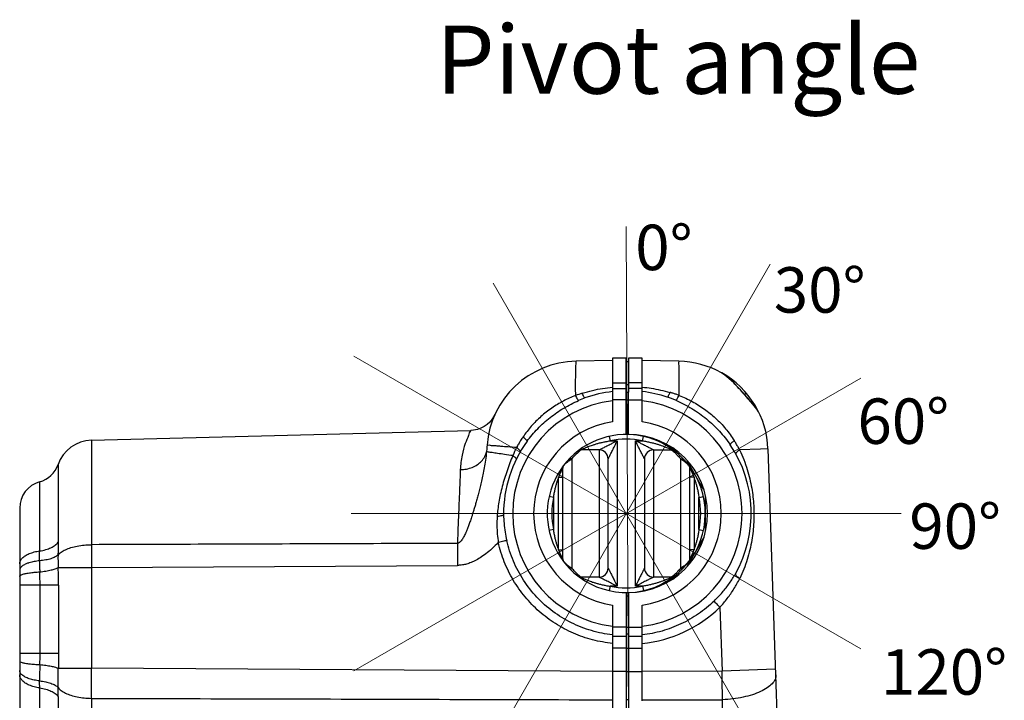
# Model space of a CAD drawing. Units: inches. Extents: x 4909 to 6108, y -876 to -183.
# Drawn here: x 4909 to 5126, y -333 to -183 of the extents above; entities that cross this region are included whole.
import ezdxf
from ezdxf.lldxf.tags import DXFTag

# ---------------------------------------------------------------- set-up
doc = ezdxf.new("R2010")
doc.units = ezdxf.units.IN
doc.header["$LTSCALE"] = 0.64311
doc.header["$MEASUREMENT"] = 0
doc.layers.get('0').update_dxf_attribs({"lineweight": 25})
doc.layers.add('中心線', color=1, linetype='CENTER', lineweight=18)
doc.styles.get("Standard").update_dxf_attribs({"font": 'txt', "height": 9})
tags = doc.linetypes.add('CENTER', pattern=[0.6, 0.375, -0.075, 0.075, -0.075]).pattern_tags.tags
tags[10:11] = [DXFTag(74, 4), DXFTag(75, 0), DXFTag(340, '0'), DXFTag(46, 1.0), DXFTag(50, 0.0), DXFTag(44, 0.0), DXFTag(45, 0.0)]
tags[8:9] = [DXFTag(74, 4), DXFTag(75, 0), DXFTag(340, '0'), DXFTag(46, 1.0), DXFTag(50, 0.0), DXFTag(44, 0.0), DXFTag(45, 0.0)]
tags[6:7] = [DXFTag(74, 4), DXFTag(75, 0), DXFTag(340, '0'), DXFTag(46, 1.0), DXFTag(50, 0.0), DXFTag(44, 0.0), DXFTag(45, 0.0)]
tags[4:5] = [DXFTag(74, 4), DXFTag(75, 0), DXFTag(340, '0'), DXFTag(46, 1.0), DXFTag(50, 0.0), DXFTag(44, 0.0), DXFTag(45, 0.0)]

msp = doc.modelspace()

# ---------------------------------------------------------------- linework, layer by layer
at = {"color": 7, "linetype": 'Continuous'}
for p, q in [((5039.47, -258.48), (5031.42, -258.62)), ((5042.47, -257.92), (5039.47, -257.92)), ((5039.47, -257.92), (5039.47, -271.96)), ((5042.47, -274.74), (5042.47, -257.92)), ((5042.47, -258.67), (5042.97, -258.67)), ((5045.97, -257.92), (5042.97, -257.92)), ((5042.97, -257.92), (5042.97, -257.92)), ((5042.97, -257.92), (5042.97, -259.67)), ((5042.97, -259.67), (5042.97, -260.42)), ((5045.97, -264.22), (5045.97, -257.92)), ((5054.02, -258.62), (5045.97, -258.48)), ((5031.28, -260.61), (5031.28, -260.68)), ((5042.97, -260.42), (5042.97, -263.33)), ((5063.46, -261.17), (5063.44, -261.16)), ((5039.47, -263.33), (5042.47, -263.33)), ((5042.47, -263.76), (5042.97, -263.76)), ((5045.97, -263.33), (5042.97, -263.33)), ((5042.97, -263.33), (5042.97, -264.62)), ((5045.97, -264.63), (5045.97, -264.22)), ((5045.97, -264.31), (5046.01, -264.31)), ((5039.47, -264.63), (5042.47, -264.63)), ((5042.47, -265.38), (5042.97, -265.38)), ((5042.97, -264.62), (5042.97, -265.4)), ((5045.97, -264.63), (5042.97, -264.63)), ((5042.97, -274.74), (5042.97, -265.4)), ((5045.97, -265.4), (5045.97, -264.63)), ((5045.97, -271.96), (5045.97, -265.4)), ((5068.21, -265.59), (5068.2, -265.6)), ((5068.49, -265.91), (5068.86, -265.6)), ((5042.47, -267.12), (5039.47, -267.12)), ((5042.47, -267.12), (5045.97, -267.12)), ((5071.75, -270.05), (5071.74, -270.03)), ((4924.76, -276.01), (5008.21, -273.82)), ((5008.26, -273.82), (5008.26, -273.82)), ((5038.72, -275.18), (5038.93, -276.12)), ((5042.47, -274.04), (5042.97, -274.04)), ((5042.97, -274.74), (5042.47, -274.74)), ((5046.01, -276.12), (5046.23, -275.15)), ((4924.76, -276.01), (4924.76, -298.98)), ((5038.93, -276.12), (5040.47, -276.12)), ((5040.47, -276.12), (5040.47, -308.12)), ((5044.47, -276.12), (5046.01, -276.12)), ((5044.47, -308.12), (5044.47, -276.12)), ((5053.7, -278.53), (5049.09, -275.87)), ((5036.47, -278.12), (5032.5, -278.12)), ((5036.47, -278.12), (5036.47, -306.12)), ((5048.47, -278.12), (5052.45, -278.12)), ((5048.47, -278.12), (5048.47, -306.12)), ((5071.98, -277.98), (5067.41, -278.14)), ((5073.66, -277.91), (5071.98, -277.98)), ((5075.4, -327.64), (5073.66, -277.91)), ((4917.42, -281.36), (4917.42, -298.46)), ((5030.47, -280.11), (5030.47, -304.14)), ((5038.47, -304.12), (5038.47, -280.12)), ((5046.47, -280.12), (5046.47, -304.12)), ((5054.47, -304.14), (5054.47, -280.11)), ((5059.48, -286.81), (5055.9, -280.6)), ((5028.47, -302.1), (5028.47, -282.15)), ((5056.47, -302.1), (5056.47, -282.15)), ((4913.37, -300.35), (4913.37, -285.15)), ((5027.47, -284.12), (5028.47, -284.12)), ((5027.47, -284.12), (5027.47, -300.12)), ((5057.47, -284.12), (5056.47, -284.12)), ((5057.47, -300.12), (5057.47, -284.12)), ((5026.47, -288.58), (5025.53, -288.38)), ((5026.47, -288.58), (5026.47, -295.66)), ((5058.47, -288.58), (5059.45, -288.37)), ((5058.47, -295.66), (5058.47, -288.58)), ((5059.86, -288.24), (5059.86, -296.01)), ((4908.97, -290.94), (4908.97, -339.67)), ((5026.47, -295.66), (5025.53, -295.87)), ((5058.47, -295.66), (5059.45, -295.88)), ((5059.48, -297.44), (5055.9, -303.64)), ((5027.47, -300.12), (5028.47, -300.12)), ((5057.47, -300.12), (5056.47, -300.12)), ((4917.45, -303.98), (4924.76, -303.98)), ((4924.76, -303.98), (5005.29, -303.53)), ((4924.76, -303.98), (4924.76, -326.19)), ((5036.47, -306.12), (5032.5, -306.12)), ((5052.45, -306.12), (5048.47, -306.12)), ((5053.71, -305.71), (5049.08, -308.39)), ((4917.53, -307.92), (4908.97, -307.92)), ((4913.46, -322.92), (4913.46, -307.92)), ((4917.53, -307.92), (4917.53, -322.92)), ((5038.93, -308.12), (5038.72, -309.07)), ((5040.47, -308.12), (5038.93, -308.12)), ((5042.47, -309.51), (5042.47, -355.92)), ((5042.47, -309.51), (5042.98, -309.51)), ((5042.97, -309.51), (5042.97, -342.42)), ((5046.01, -308.12), (5044.47, -308.12)), ((5046.01, -308.12), (5046.23, -309.1)), ((5042.47, -310.21), (5042.97, -310.21)), ((5039.47, -312.29), (5039.47, -355.92)), ((5045.97, -333.34), (5045.97, -312.29)), ((5063.08, -312.75), (5063.57, -326.8)), ((5042.47, -317.12), (5039.47, -317.12)), ((5042.47, -317.12), (5045.97, -317.12)), ((5042.47, -319.22), (5039.47, -319.22)), ((5042.47, -318.59), (5042.97, -318.59)), ((5045.97, -319.22), (5042.97, -319.22)), ((5042.47, -321.73), (5039.47, -321.73)), ((5042.47, -321.73), (5045.97, -321.73)), ((4911.14, -322.92), (4908.97, -322.92)), ((4917.53, -322.92), (4911.14, -322.92)), ((4917.47, -326.19), (4924.76, -326.19)), ((5039.47, -326.86), (4924.76, -326.19)), ((5042.47, -326.88), (5039.47, -326.88)), ((5042.47, -326.88), (5045.97, -326.88)), ((5063.57, -326.8), (5045.97, -326.87)), ((5073.36, -326.46), (5063.57, -326.8)), ((5075.36, -326.38), (5073.36, -326.46)), ((5075.92, -342.64), (5075.4, -327.64)), ((4913.37, -342.59), (4913.37, -330.5)), ((4917.42, -332.39), (4917.42, -346)), ((4924.76, -332.8), (4924.76, -350.81)), ((5042.47, -333.02), (5042.97, -333.02)), ((5045.97, -333.12), (5063.62, -333.09))]:
    msp.add_line(p, q, dxfattribs=at)
for points in [[(5068.21, -265.59), (5067.24, -264.52), (5066.11, -263.36), (5065.07, -262.39), (5064.17, -261.65), (5063.46, -261.17)], [(5071.74, -270.02), (5071.58, -269.75), (5071.18, -269.18), (5070.62, -268.44), (5069.89, -267.55), (5069.03, -266.53), (5068.21, -265.59)], [(5013.57, -270.31), (5013.28, -270.88), (5012.89, -271.45), (5012.42, -272), (5011.86, -272.51), (5011.21, -272.96), (5010.49, -273.33), (5009.7, -273.61), (5008.86, -273.77), (5008.27, -273.82)]]:
    msp.add_lwpolyline(points, dxfattribs=at)
for centre, radius, start, end in [((5031.77, -278.61), 20, 90.9994, 175.66), ((5053.67, -278.61), 20, 60.7648, 89.0101), ((5053.67, -278.61), 20, 2.0004, 60.6634), ((5041.23, -293.07), 28.7, 107.1628, 110.3312), ((5042.47, -292.12), 27, 96.3794, 109.6891), ((5042.97, -292.12), 27, 71.6269, 83.6219), ((5043.55, -290.4), 25.19, 67.0619, 71.6363), ((5055.51, -278.42), 18.01, 40.2676, 43.9471), ((5053.67, -278.61), 20, 39.8958, 40.6552), ((5042.47, -292.12), 25, 96.8921, 263.1079), ((5041.94, -290.64), 25.43, 109.6871, 113.0744), ((5042.97, -292.12), 25, 276.8934, 83.1091), ((5055.89, -278.1), 17.51, 39.3496, 40.2558), ((5042.47, -292.12), 20.39, 98.4621, 261.5379), ((5042.97, -292.12), 20.39, 278.4633, 81.5392), ((5042.47, -292.12), 17.39, 88.3498, 213.6428), ((5042.47, -292.12), 17.39, 213.6742, 87.3351), ((5042.97, -292.12), 17.39, 270.0012, 90.0012), ((4924.97, -284), 8, 91.5, 160.6915), ((5042.47, -292.12), 27, 143.9505, 180.5315), ((5042.47, -292.12), 16.39, 77.5297, 102.4707), ((5042.97, -292.12), 27, 330.532, 33.9926), ((5053.95, -295.15), 39.71, 153.8002, 156.6187), ((5032.5, -279.12), 1, 90.0001, 127.5024), ((5036.47, -280.12), 2, 359.9998, 90), ((5048.47, -280.12), 2, 90, 179.9998), ((5052.45, -279.12), 1, 52.4976, 90.0002), ((4911.76, -279.37), 6, 285.5281, 340.6915), ((5029.47, -282.15), 1, 142.4976, 180.0001), ((5053.86, -283.33), 2.94, 36.6785, 38.401), ((5055.47, -282.15), 1, 359.9996, 37.5024), ((4914.97, -290.94), 6, 105.5281, 180), ((5042.47, -292.12), 16.39, 167.5285, 192.4715), ((5042.47, -292.12), 16.39, 347.5285, 12.4715), ((4778.14, -300.28), 135.22, 359.0483, 359.9705), ((4957.57, -301.92), 40.17, 179.0265, 182.9442), ((5029.47, -302.1), 1, 179.9996, 217.5024), ((5031.02, -300.97), 2.85, 216.6675, 217.5021), ((5055.47, -302.1), 1, 322.4976, 0.0001), ((4850.2, -307.97), 63.26, 0.0371, 2.7135), ((5036.47, -304.12), 2, 270, 359.9999), ((5048.47, -304.12), 2, 180.0001, 270), ((5032.5, -305.12), 1, 232.4976, 270.0002), ((5052.45, -305.12), 1, 270.0001, 307.5024), ((5042.47, -292.12), 16.39, 257.53, 282.4703), ((5043.13, -292.18), 28.66, 275.6853, 314.1141), ((4851.6, -322.9), 61.86, 357.7134, 359.9822), ((4784.25, -330.53), 129.12, 0.0152, 0.6972), ((4732.88, -332.43), 184.55, 0.0127, 0.6234)]:
    msp.add_arc(centre, radius, start, end, dxfattribs=at)
for points, start_tangent, end_tangent in [([(5031.42, -258.62), (5031.36, -258.85), (5031.32, -259.55), (5031.28, -260.61)], (-0.999848, -0.017452), (0.000441, -1)), ([(5054.09, -266.12), (5054.1, -264.02), (5054.11, -262.18), (5054.1, -260.67), (5054.09, -259.54), (5054.06, -258.85), (5054.02, -258.62)], (0.010359, 0.999946), (-0.99985, 0.017296)), ([(5031.28, -260.68), (5031.26, -262.2), (5031.25, -264.05), (5031.26, -266.15)], (-0.001212, -0.999999), (0.006956, -0.999976)), ([(5068.2, -265.6), (5066.94, -264.24), (5065.82, -263.1), (5064.93, -262.28), (5064.09, -261.59), (5063.46, -261.17)], (-0.660802, 0.75056), (-0.870734, 0.491754)), ([(5032.76, -265.64), (5035.06, -265.02), (5037.27, -264.59), (5039.43, -264.32)], (0.956213, 0.292671), (0.995555, 0.094178)), ([(5046.01, -264.31), (5047.98, -264.56), (5050.02, -264.94), (5052.07, -265.46)], (0.995662, -0.093039), (0.961298, -0.275512)), ([(5031.26, -266.15), (5028.62, -267.37), (5026.07, -268.92), (5023.7, -270.78), (5021.56, -272.92), (5019.75, -275.25)], (-0.928263, -0.371924), (-0.569366, -0.822084)), ([(5031.26, -266.15), (5031.49, -266.6), (5031.7, -266.95), (5031.86, -267.17), (5031.98, -267.25)], (0.43821, -0.898872), (0.999708, 0.024152)), ([(5033.38, -266.7), (5033.28, -266.65), (5033.15, -266.44), (5032.97, -266.1), (5032.76, -265.64)], (-0.941568, -0.336823), (-0.385279, 0.9228)), ([(5052.07, -265.46), (5051.88, -265.9), (5051.71, -266.23), (5051.58, -266.44), (5051.48, -266.5)], (-0.367706, -0.929942), (-0.948997, 0.315286)), ([(5054.09, -266.12), (5053.43, -265.88), (5052.75, -265.66), (5052.07, -265.46)], (-0.937865, 0.347001), (-0.961114, 0.276153)), ([(5053.36, -267.21), (5053.48, -267.13), (5053.65, -266.91), (5053.85, -266.57), (5054.09, -266.12)], (0.996499, 0.083603), (0.440391, 0.897806)), ([(5054.09, -266.12), (5057, -267.48), (5059.66, -269.15), (5062.12, -271.14), (5064.33, -273.47), (5066.23, -276.07)], (0.931102, -0.364759), (0.537111, -0.843511)), ([(5071.74, -270.03), (5071.59, -269.77), (5071.21, -269.23), (5070.74, -268.63), (5070, -267.7), (5069.18, -266.73), (5068.2, -265.6)], (-0.44375, 0.896151), (-0.669843, 0.742503)), ([(5020.64, -276.23), (5022.98, -273.45), (5025.69, -271), (5028.7, -268.92), (5031.98, -267.25)], (0.588484, 0.808509), (0.92006, 0.391778)), ([(5053.36, -267.21), (5056.9, -269.03), (5060.12, -271.31), (5062.96, -274), (5065.36, -277.03)], (0.921037, -0.389475), (0.559084, -0.829111)), ([(5008.25, -273.86), (5008.22, -273.92), (5008.19, -273.96), (5007.73, -274.93), (5007.02, -276.73), (5006.33, -279.28), (5005.94, -282.46)], (-0.95658, 0.291469), (-0.064723, -0.997903)), ([(5011.83, -277.1), (5011.79, -277.58), (5011.75, -278.06), (5011.71, -278.54)], (-0.075669, -0.997133), (-0.085835, -0.996309)), ([(5013.82, -277.26), (5013.58, -277.24), (5012.62, -277.17), (5012.03, -277.12), (5011.83, -277.1)], (-0.998066, 0.062169), (0.075266, 0.997163)), ([(5018.31, -277.61), (5016.47, -277.47), (5014.88, -277.35), (5013.82, -277.26)], (-0.997068, 0.076515), (-0.998066, 0.062169)), ([(5019.75, -275.25), (5019.22, -276.05), (5018.75, -276.84), (5018.31, -277.61)], (-0.565072, -0.825042), (-0.474241, -0.880395)), ([(5020.64, -276.23), (5020.62, -276.11), (5020.46, -275.9), (5020.16, -275.6), (5019.75, -275.25)], (0.588515, 0.808486), (-0.776008, 0.630724)), ([(5032.5, -278.12), (5032.54, -278.1), (5032.68, -278.03), (5032.9, -277.92), (5033.21, -277.78), (5033.6, -277.6), (5034.03, -277.43), (5034.51, -277.24), (5035.07, -277.05), (5035.69, -276.85), (5036.39, -276.65), (5037.15, -276.46), (5038, -276.28), (5038.93, -276.12)], (-1, 0), (0.988897, 0.1486)), ([(5036.47, -278.12), (5036.51, -278.1), (5036.63, -278.05), (5036.82, -277.95), (5037.09, -277.82), (5037.41, -277.65), (5037.78, -277.47), (5038.2, -277.26), (5038.69, -277.01), (5039.22, -276.75), (5039.82, -276.45), (5040.47, -276.12)], (-1, 0), (0.895699, 0.44466)), ([(5038.47, -280.12), (5038.49, -280.08), (5038.55, -279.96), (5038.64, -279.78), (5038.75, -279.56), (5038.92, -279.23), (5039.08, -278.9), (5039.29, -278.5), (5039.55, -277.97), (5039.78, -277.5), (5040.08, -276.9), (5040.47, -276.12)], (0.004502, -0.99999), (0.445299, 0.895382)), ([(5046.47, -280.12), (5046.45, -280.08), (5046.39, -279.96), (5046.3, -279.78), (5046.19, -279.56), (5046.02, -279.23), (5045.86, -278.9), (5045.66, -278.49), (5045.39, -277.96), (5045.16, -277.5), (5044.86, -276.9), (5044.47, -276.12)], (-0.004073, -0.999992), (-0.445427, 0.895318)), ([(5048.47, -278.12), (5048.43, -278.1), (5048.31, -278.05), (5048.12, -277.95), (5047.86, -277.81), (5047.53, -277.65), (5047.16, -277.47), (5046.74, -277.26), (5046.25, -277.01), (5045.72, -276.75), (5045.13, -276.45), (5044.47, -276.12)], (1, 0), (-0.895657, 0.444746)), ([(5046.01, -276.12), (5046.95, -276.28), (5047.79, -276.46), (5048.55, -276.64), (5049.25, -276.84), (5049.88, -277.04), (5050.43, -277.24), (5050.91, -277.42), (5051.34, -277.6), (5051.73, -277.77), (5052.04, -277.92), (5052.26, -278.03), (5052.4, -278.1), (5052.45, -278.12)], (0.988893, -0.14863), (-1, 0)), ([(5066.23, -276.07), (5065.84, -276.39), (5065.55, -276.67), (5065.38, -276.89), (5065.36, -277.03)], (-0.790171, -0.612887), (0.559371, -0.828917)), ([(5067.41, -278.14), (5067.06, -277.48), (5066.66, -276.78), (5066.23, -276.07)], (-0.455564, 0.890203), (-0.533412, 0.845856)), ([(5011.71, -278.54), (5011.49, -280.38), (5011.2, -282.09), (5010.91, -283.58), (5010.61, -284.97), (5010.31, -286.26), (5010.01, -287.44), (5009.72, -288.53), (5009.45, -289.52), (5009.19, -290.42), (5008.95, -291.23), (5008.73, -291.95), (5008.52, -292.6), (5008.33, -293.19), (5008.15, -293.71), (5007.98, -294.19), (5007.83, -294.63), (5007.67, -295.04), (5007.53, -295.42), (5007.38, -295.79), (5007.23, -296.15), (5007.07, -296.51), (5006.87, -296.93), (5006.63, -297.37), (5006.39, -297.78), (5006.14, -298.11), (5005.9, -298.37), (5005.58, -298.62), (5005.29, -298.7)], (-0.093096, -0.995657), (-0.999678, -0.025382)), ([(5005.94, -282.46), (5007.31, -282.33), (5008.56, -281.96), (5009.69, -281.37), (5010.63, -280.57), (5011.32, -279.61), (5011.71, -278.54)], (0.99997, 0.007779), (0.199097, 0.97998)), ([(5017.5, -279.39), (5015.67, -279.12), (5014.14, -278.9), (5012.94, -278.73), (5012.11, -278.6), (5011.71, -278.54)], (-0.989936, 0.141514), (-0.982888, 0.184205)), ([(5017.5, -279.39), (5016.84, -281), (5016.22, -282.7), (5015.65, -284.45), (5015.16, -286.21), (5014.75, -287.93), (5014.43, -289.61), (5014.19, -291.22), (5014.05, -292.77)], (-0.394866, -0.918739), (-0.067437, -0.997724)), ([(5017.5, -279.39), (5017.85, -279.63), (5018.11, -279.84), (5018.26, -280.02), (5018.28, -280.14)], (0.846061, -0.533085), (-0.443812, -0.89612)), ([(5019.13, -278.55), (5019.12, -278.4), (5018.97, -278.18), (5018.7, -277.91), (5018.31, -277.61)], (0.502619, 0.864508), (-0.810508, 0.585727)), ([(5030.47, -280.11), (5031.17, -279.34), (5031.71, -278.82), (5032.05, -278.51)], (0.656247, 0.754546), (0.720316, 0.693646)), ([(5032.05, -278.51), (5032.12, -278.44), (5032.41, -278.19), (5032.5, -278.12)], (0.720316, 0.693646), (-1, -0.000001)), ([(5052.45, -278.12), (5052.53, -278.19), (5052.79, -278.42), (5052.89, -278.51)], (-1, -0.000001), (0.734941, -0.678132)), ([(5052.89, -278.51), (5053.2, -278.78), (5053.75, -279.32), (5054.47, -280.11)], (0.734941, -0.678132), (0.656977, -0.753911)), ([(5067.41, -278.14), (5067.03, -278.43), (5066.76, -278.7), (5066.61, -278.92), (5066.61, -279.07)], (-0.815804, -0.578329), (0.483447, -0.875374)), ([(5067.41, -278.14), (5069.08, -282.44), (5070.07, -286.55), (5070.52, -290.37), (5070.53, -294.06), (5070.1, -297.97), (5069.07, -302.24), (5067.43, -306.42)], (0.426136, -0.904659), (-0.433415, -0.901194)), ([(5028.47, -282.15), (5028.53, -281.92), (5028.66, -281.68)], (0, 1), (0.553841, 0.832622)), ([(5028.66, -281.68), (5028.85, -281.44)], (0.553841, 0.832622), (0.640424, 0.768022)), ([(5028.85, -281.44), (5029.11, -281.15), (5029.44, -280.84), (5029.71, -280.62), (5030.04, -280.38), (5030.47, -280.11)], (0.640424, 0.768022), (0.872791, 0.488094)), ([(5030.47, -280.11), (5030.26, -280.08), (5030.06, -280.1), (5029.89, -280.17), (5029.74, -280.28)], (-0.971339, 0.237698), (-0.680963, -0.732318)), ([(5054.47, -280.11), (5054.68, -280.08), (5054.88, -280.1), (5055.06, -280.17), (5055.2, -280.28)], (0.971337, 0.237705), (0.680975, -0.732306)), ([(5054.47, -280.11), (5054.94, -280.4), (5055.28, -280.66), (5055.6, -280.92), (5055.93, -281.24), (5056.16, -281.51)], (0.873779, -0.486323), (0.62083, -0.783945)), ([(5056.21, -281.58), (5056.32, -281.73), (5056.43, -281.95), (5056.47, -282.15)], (0.596983, -0.802254), (0, -1)), ([(5005.94, -282.46), (5005.81, -285.89), (5005.65, -289.78), (5005.48, -294.07), (5005.29, -298.7)], (-0.040288, -0.999188), (-0.040067, -0.999197)), ([(5027.61, -284.12), (5027.77, -283.69), (5027.95, -283.26), (5028.12, -282.87), (5028.27, -282.56), (5028.38, -282.34), (5028.45, -282.19), (5028.47, -282.15)], (0.34929, 0.937015), (0.000959, -1)), ([(5056.47, -282.15), (5056.49, -282.19), (5056.57, -282.33), (5056.67, -282.55), (5056.82, -282.86), (5056.99, -283.25), (5057.17, -283.68), (5057.34, -284.12)], (0.000725, 1), (0.349286, -0.937016)), ([(5026.47, -288.58), (5026.63, -287.65), (5026.81, -286.8), (5026.99, -286.04), (5027.19, -285.34), (5027.39, -284.72), (5027.47, -284.49)], (0.148634, 0.988892), (0.330953, 0.943647)), ([(5057.47, -284.49), (5057.55, -284.72), (5057.75, -285.34), (5057.95, -286.04), (5058.14, -286.8), (5058.31, -287.65), (5058.47, -288.58)], (0.330956, -0.943646), (0.148603, -0.988897)), ([(5015.47, -292.37), (5015.37, -292.5), (5015.09, -292.61), (5014.63, -292.7), (5014.05, -292.77)], (0.009267, -0.999957), (-0.997707, -0.067683)), ([(5015.47, -292.37), (5015.57, -294.3), (5015.81, -296.2), (5016.17, -298.05)], (0.009276, -0.999957), (0.22125, -0.975217)), ([(5014.05, -292.77), (5013.99, -294.78), (5014.09, -296.69), (5014.31, -298.48)], (-0.062089, -0.998071), (0.157992, -0.98744)), ([(5027.47, -299.75), (5027.39, -299.53), (5027.19, -298.91), (5026.99, -298.2), (5026.81, -297.44), (5026.63, -296.6), (5026.47, -295.66)], (-0.330956, 0.943646), (-0.148603, 0.988897)), ([(5058.47, -295.66), (5058.31, -296.6), (5058.14, -297.44), (5057.95, -298.2), (5057.75, -298.9), (5057.55, -299.53), (5057.47, -299.75)], (-0.148634, -0.988892), (-0.330953, -0.943647)), ([(4913.37, -300.35), (4914.69, -300.07), (4915.85, -299.66), (4916.78, -299.11), (4917.42, -298.46)], (0.990559, 0.137085), (0.575344, 0.817911)), ([(4917.42, -298.46), (4917.42, -299.36), (4917.41, -300.29), (4917.4, -301.24)], (-0.000006, -1), (-0.014659, -0.999893)), ([(4917.4, -301.24), (4918.08, -300.62), (4919.03, -300.08), (4920.23, -299.63), (4921.63, -299.28), (4923.16, -299.07), (4924.76, -298.98)], (0.63315, 0.774029), (0.99994, 0.010923)), ([(5005.29, -298.7), (4978.46, -298.79), (4951.61, -298.89), (4924.76, -298.98)], (-0.999994, -0.003445), (-0.999994, -0.003461)), ([(4924.76, -298.98), (4924.76, -300.59), (4924.76, -302.27), (4924.76, -303.98)], (-0.004185, -0.999991), (0.003808, -0.999993)), ([(5014.31, -298.48), (5012.89, -299.87), (5011.55, -300.99), (5010.29, -301.87), (5009.13, -302.54), (5008.05, -303), (5007.07, -303.31), (5006.16, -303.48), (5005.29, -303.53)], (-0.69165, -0.722233), (-0.999999, 0.001605)), ([(5005.29, -298.7), (5005.29, -300.26), (5005.29, -301.88), (5005.29, -303.53)], (-0.006101, -0.999981), (0.005609, -0.999984)), ([(5016.17, -298.05), (5015.94, -298.11), (5015.52, -298.2), (5014.97, -298.33), (5014.31, -298.48)], (-0.970497, -0.241111), (-0.975063, -0.22193)), ([(5039.47, -320.7), (5035.07, -319.92), (5030.83, -318.46), (5026.88, -316.36), (5023.3, -313.67), (5020.19, -310.45), (5017.61, -306.79), (5015.63, -302.77), (5014.31, -298.48)], (-0.995157, 0.098294), (-0.221084, 0.975255)), ([(5039.47, -318.83), (5034.82, -317.9), (5030.39, -316.17), (5026.34, -313.69), (5022.8, -310.53), (5019.86, -306.79), (5017.63, -302.59), (5016.17, -298.05)], (-0.994323, 0.106407), (-0.220575, 0.97537)), ([(4908.97, -303.23), (4909.11, -302.58), (4909.53, -301.97), (4910.2, -301.42), (4911.09, -300.95), (4912.16, -300.59), (4913.37, -300.35)], (0.000011, 1), (0.990558, 0.137093)), ([(5028.47, -302.1), (5028.45, -302.06), (5028.38, -301.91), (5028.27, -301.69), (5028.13, -301.39), (5027.95, -300.99), (5027.78, -300.56), (5027.61, -300.12)], (-0.000725, -1), (-0.349286, 0.937016)), ([(5057.34, -300.12), (5057.17, -300.56), (5056.99, -300.99), (5056.82, -301.38), (5056.68, -301.69), (5056.57, -301.91), (5056.49, -302.05), (5056.47, -302.1)], (-0.34929, -0.937015), (-0.000959, 1)), ([(4910.89, -303.02), (4910.19, -303.3), (4909.52, -303.71), (4909.11, -304.15), (4908.97, -304.62)], (-0.948168, -0.317769), (-0.000015, -1)), ([(4913.35, -302.52), (4912.15, -302.7), (4911.08, -302.96), (4910.89, -303.02)], (-0.994843, -0.101431), (-0.948168, -0.317769)), ([(4913.35, -302.52), (4913.34, -303.33), (4913.36, -304.14), (4913.39, -304.97)], (-0.017588, -0.999845), (0.049704, -0.998764)), ([(4917.4, -301.24), (4916.78, -301.69), (4915.86, -302.06), (4914.7, -302.35), (4913.35, -302.52)], (-0.697628, -0.71646), (-0.996857, -0.079226)), ([(5028.47, -302.1), (5028.51, -302.29), (5028.61, -302.49), (5028.73, -302.67)], (0, -1), (0.597088, -0.802176)), ([(5028.76, -302.7), (5028.96, -302.94), (5029.21, -303.19), (5029.47, -303.43), (5029.73, -303.64), (5030.06, -303.88), (5030.47, -304.14)], (0.608708, -0.793394), (0.871095, -0.491114)), ([(5056.13, -302.77), (5055.88, -303.05), (5055.55, -303.37), (5055.25, -303.61), (5054.91, -303.86), (5054.47, -304.14)], (-0.630228, -0.77641), (-0.872616, -0.488407)), ([(5056.3, -302.54), (5056.13, -302.77)], (-0.541334, -0.840807), (-0.630228, -0.77641)), ([(5056.47, -302.1), (5056.42, -302.31), (5056.3, -302.54)], (0, -1), (-0.541334, -0.840807)), ([(4908.97, -305.96), (4909.11, -305.74), (4909.53, -305.53), (4910.2, -305.34), (4911.1, -305.18), (4912.18, -305.05), (4913.39, -304.97)], (0.000026, 1), (0.998912, 0.046637)), ([(4913.39, -304.97), (4914.72, -304.78), (4915.88, -304.54), (4916.81, -304.27), (4917.45, -303.98)], (0.992999, 0.11812), (0.856691, 0.515831)), ([(4917.53, -307.92), (4917.52, -306.61), (4917.49, -305.29), (4917.45, -303.98)], (-0.000012, 1), (-0.039683, 0.999212)), ([(5030.47, -304.14), (5030.26, -304.17), (5030.06, -304.15), (5029.89, -304.08), (5029.74, -303.96)], (-0.971336, -0.23771), (-0.680976, 0.732306)), ([(5032.05, -305.73), (5031.75, -305.47), (5031.2, -304.93), (5030.47, -304.14)], (-0.735101, 0.677958), (-0.657034, 0.753861)), ([(5038.47, -304.12), (5038.49, -304.16), (5038.55, -304.28), (5038.64, -304.46), (5038.75, -304.69), (5038.92, -305.02), (5039.09, -305.35), (5039.29, -305.76), (5039.55, -306.28), (5039.79, -306.75), (5040.09, -307.35), (5040.47, -308.12)], (0.002888, 0.999996), (0.445392, -0.895336)), ([(5046.47, -304.12), (5046.45, -304.16), (5046.39, -304.29), (5046.3, -304.46), (5046.19, -304.69), (5046.03, -305.01), (5045.86, -305.34), (5045.66, -305.75), (5045.39, -306.28), (5045.16, -306.75), (5044.86, -307.35), (5044.47, -308.12)], (-0.006226, 0.999981), (-0.445471, -0.895297)), ([(5054.47, -304.14), (5053.77, -304.9), (5053.24, -305.43), (5052.89, -305.73)], (-0.656217, -0.754572), (-0.720331, -0.693631)), ([(5054.47, -304.14), (5054.68, -304.17), (5054.88, -304.15), (5055.06, -304.08), (5055.2, -303.96)], (0.971336, -0.237711), (0.680974, 0.732308)), ([(5061.78, -311.38), (5063.62, -309.44), (5065.17, -307.47), (5066.48, -305.41)], (0.718388, 0.695642), (0.491934, 0.870632)), ([(5066.48, -305.41), (5066.5, -305.57), (5066.67, -305.8), (5066.99, -306.09), (5067.43, -306.42)], (-0.492062, -0.87056), (0.82892, -0.559368)), ([(5032.5, -306.12), (5032.42, -306.06), (5032.15, -305.83), (5032.05, -305.73)], (1, 0.000001), (-0.735101, 0.677958)), ([(5032.5, -306.12), (5032.54, -306.14), (5032.68, -306.22), (5032.9, -306.32), (5033.21, -306.47), (5033.6, -306.64), (5034.03, -306.82), (5034.51, -307), (5035.06, -307.2), (5035.68, -307.4), (5036.38, -307.6), (5037.15, -307.79), (5037.99, -307.96), (5038.93, -308.12)], (-1, 0), (0.988889, -0.148655)), ([(5040.47, -308.12), (5039.82, -307.8), (5039.23, -307.5), (5038.69, -307.23), (5038.21, -306.99), (5037.78, -306.78), (5037.41, -306.6), (5037.09, -306.43), (5036.82, -306.3), (5036.63, -306.2), (5036.51, -306.14), (5036.47, -306.12)], (-0.895639, 0.444781), (1, 0)), ([(5048.47, -306.12), (5048.43, -306.14), (5048.31, -306.2), (5048.12, -306.3), (5047.86, -306.43), (5047.54, -306.59), (5047.17, -306.78), (5046.74, -306.99), (5046.25, -307.23), (5045.72, -307.5), (5045.13, -307.8), (5044.47, -308.12)], (1, 0), (-0.895682, -0.444695)), ([(5052.45, -306.12), (5052.4, -306.14), (5052.26, -306.22), (5052.04, -306.32), (5051.73, -306.47), (5051.34, -306.64), (5050.91, -306.82), (5050.43, -307.01), (5049.88, -307.2), (5049.26, -307.4), (5048.55, -307.6), (5047.79, -307.79), (5046.95, -307.97), (5046.01, -308.12)], (1, 0), (-0.988897, -0.1486)), ([(5052.89, -305.73), (5052.82, -305.8), (5052.53, -306.05), (5052.45, -306.12)], (-0.720331, -0.693631), (1, 0)), ([(5063.08, -312.75), (5064.69, -310.81), (5066.16, -308.7), (5067.43, -306.42)], (0.666443, 0.745556), (0.440287, 0.897857)), ([(5061.78, -311.38), (5058.35, -314.2), (5054.49, -316.42), (5050.33, -317.98), (5045.97, -318.82)], (-0.716961, -0.697113), (-0.994116, -0.108323)), ([(5063.08, -312.75), (5062.65, -312.3), (5062.27, -311.9), (5061.96, -311.58), (5061.78, -311.38)], (-0.695851, 0.718186), (-0.665835, 0.746099)), ([(4908.97, -324.55), (4909.11, -324.74), (4909.53, -324.91), (4910.21, -325.07), (4911.11, -325.2), (4912.2, -325.3), (4913.41, -325.37)], (0.000063, -1), (0.999278, -0.037983)), ([(4917.53, -322.92), (4917.52, -324.01), (4917.5, -325.1), (4917.47, -326.19)], (0.000033, -1), (-0.033601, -0.999435)), ([(4909.11, -327.16), (4908.97, -326.64)], (-0.47294, 0.881095), (-0.000026, 1)), ([(4909.26, -327.38), (4909.11, -327.16)], (-0.624947, 0.780667), (-0.47294, 0.881095)), ([(4913.41, -325.37), (4913.37, -326.59), (4913.35, -327.79), (4913.36, -328.96)], (-0.041075, -0.999156), (0.012955, -0.999916)), ([(4913.41, -325.37), (4914.73, -325.53), (4915.88, -325.72), (4916.82, -325.95), (4917.47, -326.19)], (0.995057, -0.09931), (0.899524, -0.436872)), ([(4917.41, -330.42), (4917.41, -329.05), (4917.43, -327.64), (4917.47, -326.19)], (-0.012272, 0.999925), (0.040581, 0.999176)), ([(4924.76, -332.8), (4924.76, -330.68), (4924.76, -328.46), (4924.76, -326.19)], (-0.003593, 0.999994), (0.003235, 0.999995)), ([(5063.62, -333.09), (5063.61, -331.07), (5063.59, -328.96), (5063.57, -326.8)], (-0.003672, 0.999993), (-0.010117, 0.999949)), ([(4913.37, -330.5), (4912.16, -330.26), (4911.09, -329.9), (4910.2, -329.43), (4909.53, -328.87), (4909.11, -328.26), (4908.97, -327.62)], (-0.990561, 0.137072), (-0.000002, 1)), ([(4913.36, -328.96), (4912.15, -328.77), (4911.08, -328.48), (4910.19, -328.1), (4909.53, -327.65), (4909.26, -327.38)], (-0.993736, 0.111752), (-0.624947, 0.780667)), ([(4913.36, -328.96), (4914.69, -329.16), (4915.84, -329.48), (4916.77, -329.91), (4917.41, -330.42)], (0.995373, -0.096088), (0.659896, -0.751357)), ([(5075.4, -327.64), (5075.2, -328.63), (5074.56, -329.59), (5073.48, -330.5), (5072.02, -331.31), (5070.23, -332), (5068.18, -332.54), (5065.95, -332.91), (5063.62, -333.09)], (0.034978, -0.999388), (-0.999348, -0.036102)), ([(4913.37, -330.5), (4914.7, -330.77), (4915.86, -331.2), (4916.79, -331.75), (4917.42, -332.39)], (0.990559, -0.137085), (0.575344, -0.817911)), ([(4917.41, -330.42), (4918.09, -331.07), (4919.05, -331.64), (4920.25, -332.12), (4921.64, -332.48), (4923.16, -332.71), (4924.76, -332.8)], (0.617187, -0.786817), (0.999933, -0.01154)), ([(4924.76, -332.8), (4963.02, -332.9), (5001.26, -333.01), (5039.47, -333.12)], (0.999996, -0.00283), (0.999996, -0.002792)), ([(5064.13, -353.67), (5064.06, -350.81), (5063.97, -347.24), (5063.87, -343.04), (5063.75, -338.29), (5063.62, -333.09)], (-0.025124, 0.999684), (-0.025135, 0.999684))]:
    msp.add_spline(points, degree=3, dxfattribs=dict(at, start_tangent=start_tangent, end_tangent=end_tangent))
at = {"layer": '中心線', "color": 7, "linetype": 'CENTER', "lineweight": 15, "ltscale": 10}
for p, q in [((5042.97, -342.42), (5042.47, -228.96)), ((5009.92, -348.5), (5074.14, -237.27)), ((5013.19, -241.4), (5084.63, -365.14)), ((4982.52, -257.51), (5094.07, -321.91)), ((4982.52, -326.74), (5094.07, -262.33)), ((4981.91, -292.12), (5102.97, -292.12))]:
    msp.add_line(p, q, dxfattribs=at)

# ---------------------------------------------------------------- texts
at = {"color": 7, "linetype": 'Continuous', "attachment_point": 1}
for s, insert, char_height, width in [('{\\fArial|b0|i0|c0|p34;Pivot angle}', (5000.56, -184.73), 15, 141.959), ('\\fPMingLiU|b0|i0|c136|p34;0%%d', (5044.44, -228.56), 10, 105.6004), ('{30%%D}', (5074.93, -237.92), 10, 105.6004), ('\\fPMingLiU|b0|i0|c136|p34;60%%d', (5093.34, -266.8), 10, 105.6004), ('\\fPMingLiU|b0|i0|c136|p34;90%%d', (5104.75, -289.9), 10, 105.6004), ('\\fPMingLiU|b0|i0|c136|p34;120%%d', (5098.52, -321.99), 10, 105.6004)]:
    msp.add_mtext(s, dxfattribs=dict(at, insert=insert, char_height=char_height, width=width))

doc.saveas('drawing.dxf')
